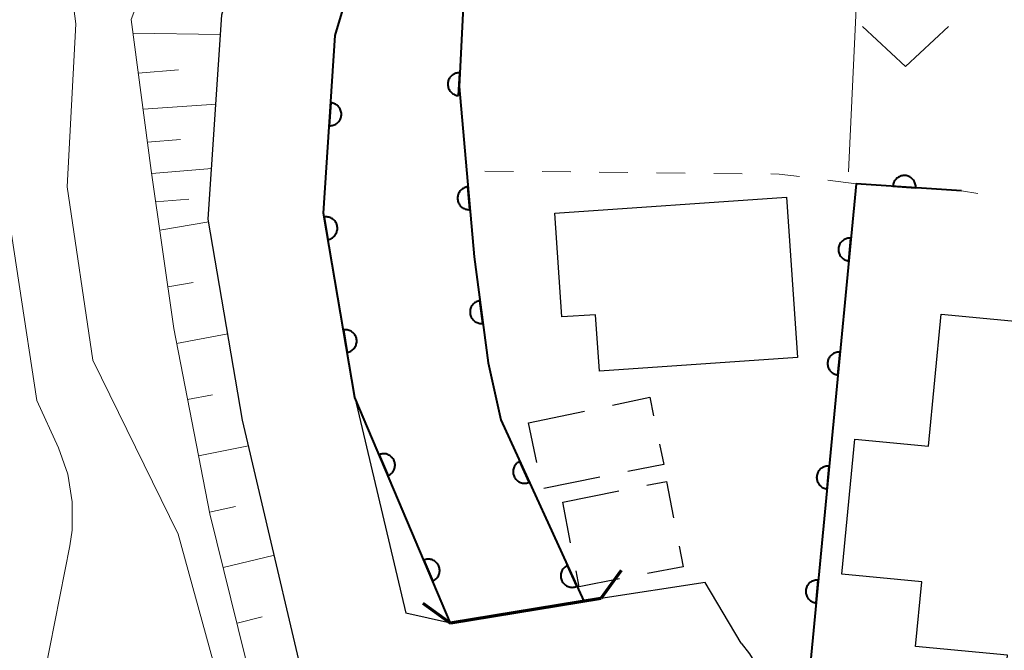
# Model space of a CAD drawing. Units: metres. Extents: x -76000 to -74000, y 30000 to 31503.
# Drawn here: x -74886 to -74843, y 30868 to 30895 of the extents above; entities that cross this region are included whole.
import ezdxf

# ---------------------------------------------------------------- set-up
doc = ezdxf.new("R2010")
doc.units = ezdxf.units.M
for name, color, linetype, lineweight in [('210100_道路縁(街区線)', 7, 'Continuous', 30), ('220300_道路橋(高架部)', 7, 'Continuous', 70), ('220399_道路橋(ひげ)', 7, 'Continuous', 70), ('300100_普通建物', 7, 'Continuous', 30), ('300300_普通無壁舎', 7, 'Continuous', 30), ('510100_河川', 7, 'Continuous', 30), ('610111_人工斜面(上)', 7, 'Continuous', 30), ('610199_人工斜面(ヒゲ)', 7, 'Continuous', 30), ('611100_コンクリート被覆(直落)', 7, 'Continuous', 30), ('630100_植生界', 7, 'Continuous', 30), ('631300_畑', 7, 'Continuous', 13), ('710200_等高線(主曲線)', 7, 'Continuous', 13)]:
    doc.layers.add(name, color=color, linetype=linetype, lineweight=lineweight)

msp = doc.modelspace()

# ---------------------------------------------------------------- linework, layer by layer
at = {"layer": '210100_道路縁(街区線)', "linetype": 'Continuous', "lineweight": 30, "flags": 128}
for points in [[(-74851.76, 30980.71), (-74853.04, 30968.26), (-74853.58, 30956.37), (-74854.48, 30946.28), (-74856.34, 30938.79), (-74858.46, 30932.01), (-74861.38, 30923.98), (-74865.43, 30913.97), (-74869.57, 30904.01), (-74872.41, 30894.5), (-74872.93, 30886.73), (-74871.55, 30878.68), (-74869.33, 30869.26)], [(-74867.18, 30847.6), (-74867.43, 30848.32), (-74872.93, 30862.64), (-74876.46, 30877.69), (-74877.96, 30886.47), (-74877.36, 30895.39), (-74874.29, 30905.69)], [(-74854.67, 30867.95), (-74856.24, 30870.6), (-74860.8, 30869.9), (-74867.37, 30868.82)], [(-74867.37, 30868.82), (-74869.33, 30869.26)], [(-74854.67, 30867.95), (-74854.31, 30867.48), (-74852.4, 30864.43), (-74850.76, 30861.81), (-74850.19, 30861.38), (-74849.62, 30861.03), (-74848.93, 30860.87), (-74845.89, 30860.69)]]:
    msp.add_lwpolyline(points, dxfattribs=at)
at = {"layer": '220300_道路橋(高架部)', "linetype": 'Continuous', "lineweight": 70, "flags": 128}
msp.add_lwpolyline([(-74860.8, 30869.9), (-74867.37, 30868.82)], dxfattribs=at)
at = {"layer": '220399_道路橋(ひげ)', "linetype": 'Continuous', "lineweight": 70, "flags": 128}
for points in [[(-74859.92, 30871.12), (-74860.8, 30869.9)], [(-74868.59, 30869.7), (-74867.37, 30868.82)]]:
    msp.add_lwpolyline(points, dxfattribs=at)
at = {"layer": '300100_普通建物', "linetype": 'Continuous', "lineweight": 30, "flags": 128}
for points in [[(-74862.82, 30886.74), (-74852.69, 30887.43), (-74852.21, 30880.43), (-74860.87, 30879.83), (-74861.04, 30882.3), (-74862.51, 30882.2)], [(-74836.58, 30877.69), (-74837.94, 30863.15), (-74843.38, 30863.66), (-74843.03, 30867.43), (-74847.05, 30867.8), (-74846.78, 30870.63), (-74850.27, 30870.96), (-74849.71, 30876.86), (-74846.49, 30876.56), (-74845.94, 30882.32), (-74839.34, 30881.7), (-74839.12, 30884), (-74833.83, 30883.5), (-74834.4, 30877.48)]]:
    msp.add_lwpolyline(points, close=True, dxfattribs=at)
at = {"layer": '300300_普通無壁舎', "linetype": 'Continuous', "lineweight": 30}
for p, q in [((-74863.97, 30877.57), (-74861.524, 30878.087)), ((-74863.605, 30875.848), (-74863.97, 30877.57)), ((-74860.844, 30875.198), (-74863.295, 30874.703)), ((-74862.47, 30874.11), (-74860.019, 30874.602)), ((-74862.125, 30872.34), (-74862.47, 30874.11))]:
    msp.add_line(p, q, dxfattribs=at)
at = {"layer": '300300_普通無壁舎', "linetype": 'Continuous', "lineweight": 30, "flags": 128}
for points in [[(-74860.301, 30878.345), (-74858.67, 30878.69), (-74858.5, 30877.875)], [(-74858.245, 30876.651), (-74858.06, 30875.76), (-74859.619, 30875.445)], [(-74858.793, 30874.849), (-74857.94, 30875.02), (-74857.627, 30873.421)], [(-74857.387, 30872.194), (-74857.21, 30871.29), (-74858.761, 30870.993)], [(-74859.988, 30870.758), (-74861.75, 30870.42), (-74861.885, 30871.113)]]:
    msp.add_lwpolyline(points, dxfattribs=at)
at = {"layer": '510100_河川', "linetype": 'Continuous', "lineweight": 30, "flags": 128}
for points in [[(-74871.55, 30878.68), (-74872.93, 30886.73), (-74872.41, 30894.5), (-74869.57, 30904.01), (-74865.43, 30913.97), (-74861.38, 30923.98), (-74858.46, 30932.01), (-74856.34, 30938.79), (-74854.48, 30946.28), (-74853.58, 30956.37), (-74853.04, 30968.26), (-74851.76, 30980.71)], [(-74853.32, 30937.62), (-74855.34, 30930.22), (-74858.72, 30921.16), (-74862.29, 30911.99), (-74865.54, 30902.67), (-74866.74, 30897.51), (-74867, 30892.26), (-74866.34, 30884.82), (-74865.73, 30880.2), (-74865.18, 30877.71)], [(-74867.37, 30868.82), (-74871.55, 30878.68)], [(-74865.18, 30877.71), (-74861.55, 30869.78)]]:
    msp.add_lwpolyline(points, dxfattribs=at)
at = {"layer": '610111_人工斜面(上)', "linetype": 'Continuous', "lineweight": 13, "flags": 128}
for points in [[(-74880.45, 30888.59), (-74881.33, 30895.19), (-74880.4, 30897.67), (-74878.97, 30901.55), (-74877.84, 30906), (-74878.11, 30911.76), (-74876.44, 30914.13)], [(-74868.89, 30847.78), (-74873.34, 30858.04), (-74875.73, 30864.88), (-74877.89, 30873.6), (-74879.47, 30881.69), (-74880.45, 30888.59)]]:
    msp.add_lwpolyline(points, dxfattribs=at)
at = {"layer": '610199_人工斜面(ヒゲ)', "linetype": 'Continuous', "lineweight": 13, "flags": 128}
for points in [[(-74881.25, 30894.6), (-74877.42, 30894.53)], [(-74881.02, 30892.85), (-74879.26, 30893)], [(-74880.81, 30891.27), (-74877.62, 30891.5)], [(-74880.62, 30889.83), (-74879.17, 30889.95)], [(-74880.43, 30888.46), (-74877.81, 30888.69)], [(-74880.26, 30887.23), (-74878.81, 30887.35)], [(-74880.08, 30885.99), (-74877.94, 30886.35)], [(-74879.73, 30883.51), (-74878.62, 30883.7)], [(-74879.35, 30881.04), (-74877.1, 30881.47)], [(-74878.87, 30878.59), (-74877.77, 30878.8)], [(-74878.38, 30876.14), (-74876.2, 30876.57)], [(-74877.9, 30873.68), (-74876.77, 30873.92)], [(-74877.31, 30871.26), (-74875.07, 30871.79)], [(-74876.7, 30868.83), (-74875.6, 30869.1)]]:
    msp.add_lwpolyline(points, dxfattribs=at)
at = {"layer": '611100_コンクリート被覆(直落)', "linetype": 'Continuous', "lineweight": 40}
for p, q in [((-74867.37, 30868.82), (-74871.55, 30878.68)), ((-74865.18, 30877.71), (-74861.55, 30869.78))]:
    msp.add_line(p, q, dxfattribs=at)
at = {"layer": '611100_コンクリート被覆(直落)', "linetype": 'Continuous', "lineweight": 40, "flags": 128}
for points in [[(-74871.55, 30878.68), (-74872.93, 30886.73), (-74872.41, 30894.5), (-74869.57, 30904.01), (-74865.43, 30913.97), (-74861.38, 30923.98), (-74858.46, 30932.01), (-74856.34, 30938.79), (-74854.48, 30946.28), (-74853.58, 30956.37), (-74853.04, 30968.26), (-74851.76, 30980.71)], [(-74853.32, 30937.62), (-74855.34, 30930.22), (-74858.72, 30921.16), (-74862.29, 30911.99), (-74865.54, 30902.67), (-74866.74, 30897.51), (-74867, 30892.26), (-74866.34, 30884.82), (-74865.73, 30880.2), (-74865.18, 30877.71)], [(-74845.05, 30887.71), (-74849.65, 30888.02), (-74851.89, 30864.55), (-74850.39, 30862.15), (-74849.91, 30861.79), (-74849.43, 30861.5), (-74848.86, 30861.37), (-74845.86, 30861.19)]]:
    msp.add_lwpolyline(points, dxfattribs=at)
for points in [[(-74867.02, 30891.866), (-74866.97, 30892.865), (-74867.014, 30892.865), (-74867.057, 30892.861), (-74867.1, 30892.854), (-74867.142, 30892.843), (-74867.183, 30892.828), (-74867.223, 30892.81), (-74867.261, 30892.789), (-74867.296, 30892.764), (-74867.331, 30892.737), (-74867.361, 30892.705), (-74867.39, 30892.672), (-74867.415, 30892.637), (-74867.437, 30892.599), (-74867.456, 30892.56), (-74867.471, 30892.518), (-74867.482, 30892.477), (-74867.49, 30892.434), (-74867.494, 30892.39), (-74867.494, 30892.346), (-74867.49, 30892.303), (-74867.484, 30892.261), (-74867.473, 30892.218), (-74867.458, 30892.177), (-74867.44, 30892.137), (-74867.418, 30892.099), (-74867.393, 30892.064), (-74867.366, 30892.029), (-74867.334, 30891.999), (-74867.302, 30891.97), (-74867.266, 30891.945), (-74867.228, 30891.924), (-74867.189, 30891.905), (-74867.148, 30891.889), (-74867.106, 30891.878), (-74867.063, 30891.87)], [(-74872.607, 30891.552), (-74872.674, 30890.554), (-74872.63, 30890.553), (-74872.587, 30890.556), (-74872.544, 30890.562), (-74872.501, 30890.573), (-74872.46, 30890.587), (-74872.42, 30890.604), (-74872.382, 30890.625), (-74872.346, 30890.649), (-74872.311, 30890.676), (-74872.28, 30890.707), (-74872.251, 30890.739), (-74872.225, 30890.775), (-74872.203, 30890.812), (-74872.183, 30890.851), (-74872.167, 30890.892), (-74872.156, 30890.933), (-74872.147, 30890.976), (-74872.142, 30891.02), (-74872.141, 30891.064), (-74872.144, 30891.107), (-74872.15, 30891.149), (-74872.16, 30891.192), (-74872.175, 30891.233), (-74872.192, 30891.273), (-74872.212, 30891.312), (-74872.237, 30891.348), (-74872.264, 30891.382), (-74872.295, 30891.414), (-74872.327, 30891.443), (-74872.362, 30891.468), (-74872.4, 30891.491), (-74872.439, 30891.51), (-74872.48, 30891.526), (-74872.521, 30891.538), (-74872.564, 30891.547)], [(-74848.043, 30887.912), (-74847.045, 30887.844), (-74847.045, 30887.889), (-74847.048, 30887.932), (-74847.054, 30887.974), (-74847.064, 30888.017), (-74847.078, 30888.058), (-74847.096, 30888.098), (-74847.116, 30888.137), (-74847.141, 30888.173), (-74847.167, 30888.207), (-74847.198, 30888.239), (-74847.23, 30888.268), (-74847.266, 30888.293), (-74847.303, 30888.316), (-74847.342, 30888.336), (-74847.383, 30888.351), (-74847.424, 30888.363), (-74847.467, 30888.372), (-74847.511, 30888.377), (-74847.555, 30888.378), (-74847.598, 30888.375), (-74847.641, 30888.369), (-74847.683, 30888.359), (-74847.724, 30888.344), (-74847.765, 30888.327), (-74847.803, 30888.306), (-74847.839, 30888.282), (-74847.874, 30888.255), (-74847.905, 30888.224), (-74847.934, 30888.192), (-74847.96, 30888.157), (-74847.982, 30888.119), (-74848.002, 30888.08), (-74848.018, 30888.039), (-74848.029, 30887.998), (-74848.038, 30887.955)], [(-74866.523, 30886.887), (-74866.612, 30887.883), (-74866.655, 30887.877), (-74866.698, 30887.867), (-74866.739, 30887.855), (-74866.779, 30887.838), (-74866.818, 30887.817), (-74866.855, 30887.794), (-74866.89, 30887.768), (-74866.921, 30887.738), (-74866.951, 30887.706), (-74866.977, 30887.671), (-74867.001, 30887.634), (-74867.021, 30887.596), (-74867.037, 30887.555), (-74867.051, 30887.514), (-74867.06, 30887.471), (-74867.065, 30887.428), (-74867.067, 30887.385), (-74867.066, 30887.341), (-74867.06, 30887.297), (-74867.05, 30887.255), (-74867.037, 30887.214), (-74867.021, 30887.173), (-74867, 30887.135), (-74866.977, 30887.098), (-74866.951, 30887.063), (-74866.921, 30887.031), (-74866.889, 30887.001), (-74866.853, 30886.975), (-74866.817, 30886.951), (-74866.778, 30886.931), (-74866.738, 30886.915), (-74866.696, 30886.902), (-74866.653, 30886.892), (-74866.611, 30886.887), (-74866.567, 30886.885)], [(-74872.902, 30886.565), (-74872.733, 30885.579), (-74872.69, 30885.589), (-74872.648, 30885.602), (-74872.608, 30885.618), (-74872.569, 30885.638), (-74872.533, 30885.661), (-74872.498, 30885.688), (-74872.465, 30885.717), (-74872.436, 30885.749), (-74872.409, 30885.783), (-74872.385, 30885.82), (-74872.365, 30885.859), (-74872.348, 30885.899), (-74872.335, 30885.941), (-74872.325, 30885.983), (-74872.319, 30886.027), (-74872.318, 30886.07), (-74872.319, 30886.113), (-74872.324, 30886.157), (-74872.334, 30886.2), (-74872.347, 30886.241), (-74872.363, 30886.281), (-74872.383, 30886.32), (-74872.406, 30886.357), (-74872.433, 30886.392), (-74872.462, 30886.424), (-74872.494, 30886.453), (-74872.528, 30886.481), (-74872.566, 30886.504), (-74872.604, 30886.525), (-74872.644, 30886.541), (-74872.686, 30886.554), (-74872.728, 30886.564), (-74872.772, 30886.57), (-74872.815, 30886.572), (-74872.858, 30886.57)], [(-74849.972, 30884.646), (-74849.877, 30885.641), (-74849.921, 30885.643), (-74849.964, 30885.642), (-74850.007, 30885.637), (-74850.05, 30885.628), (-74850.092, 30885.615), (-74850.132, 30885.598), (-74850.171, 30885.579), (-74850.208, 30885.555), (-74850.243, 30885.53), (-74850.275, 30885.499), (-74850.305, 30885.468), (-74850.332, 30885.434), (-74850.355, 30885.397), (-74850.376, 30885.358), (-74850.393, 30885.318), (-74850.406, 30885.277), (-74850.416, 30885.235), (-74850.422, 30885.191), (-74850.424, 30885.147), (-74850.423, 30885.104), (-74850.418, 30885.061), (-74850.409, 30885.018), (-74850.396, 30884.976), (-74850.379, 30884.936), (-74850.36, 30884.897), (-74850.336, 30884.86), (-74850.311, 30884.825), (-74850.28, 30884.793), (-74850.249, 30884.763), (-74850.215, 30884.736), (-74850.178, 30884.713), (-74850.139, 30884.692), (-74850.099, 30884.675), (-74850.058, 30884.662), (-74850.016, 30884.652)], [(-74865.957, 30881.92), (-74866.088, 30882.911), (-74866.131, 30882.904), (-74866.173, 30882.892), (-74866.214, 30882.878), (-74866.254, 30882.859), (-74866.291, 30882.837), (-74866.327, 30882.812), (-74866.361, 30882.785), (-74866.391, 30882.753), (-74866.42, 30882.72), (-74866.444, 30882.684), (-74866.467, 30882.647), (-74866.485, 30882.607), (-74866.499, 30882.566), (-74866.511, 30882.524), (-74866.518, 30882.48), (-74866.522, 30882.438), (-74866.522, 30882.394), (-74866.518, 30882.35), (-74866.511, 30882.307), (-74866.499, 30882.265), (-74866.485, 30882.225), (-74866.466, 30882.185), (-74866.444, 30882.147), (-74866.419, 30882.111), (-74866.391, 30882.078), (-74866.36, 30882.047), (-74866.327, 30882.018), (-74866.291, 30881.994), (-74866.253, 30881.972), (-74866.214, 30881.954), (-74866.172, 30881.939), (-74866.131, 30881.927), (-74866.087, 30881.92), (-74866.044, 30881.917), (-74866.001, 30881.916)], [(-74872.057, 30881.637), (-74871.888, 30880.651), (-74871.845, 30880.661), (-74871.804, 30880.674), (-74871.764, 30880.69), (-74871.724, 30880.71), (-74871.688, 30880.733), (-74871.653, 30880.76), (-74871.62, 30880.788), (-74871.591, 30880.821), (-74871.564, 30880.855), (-74871.541, 30880.892), (-74871.52, 30880.93), (-74871.503, 30880.971), (-74871.49, 30881.013), (-74871.48, 30881.055), (-74871.475, 30881.099), (-74871.473, 30881.141), (-74871.474, 30881.185), (-74871.48, 30881.229), (-74871.489, 30881.272), (-74871.502, 30881.313), (-74871.518, 30881.353), (-74871.538, 30881.392), (-74871.562, 30881.429), (-74871.588, 30881.464), (-74871.617, 30881.496), (-74871.649, 30881.525), (-74871.683, 30881.553), (-74871.721, 30881.576), (-74871.759, 30881.597), (-74871.799, 30881.613), (-74871.841, 30881.626), (-74871.883, 30881.636), (-74871.927, 30881.642), (-74871.97, 30881.644), (-74872.013, 30881.642)], [(-74850.447, 30879.668), (-74850.352, 30880.664), (-74850.396, 30880.666), (-74850.439, 30880.664), (-74850.482, 30880.659), (-74850.525, 30880.65), (-74850.567, 30880.637), (-74850.607, 30880.621), (-74850.646, 30880.602), (-74850.683, 30880.578), (-74850.718, 30880.552), (-74850.75, 30880.522), (-74850.78, 30880.491), (-74850.807, 30880.456), (-74850.83, 30880.419), (-74850.851, 30880.381), (-74850.868, 30880.34), (-74850.881, 30880.299), (-74850.891, 30880.257), (-74850.897, 30880.214), (-74850.9, 30880.17), (-74850.898, 30880.126), (-74850.893, 30880.084), (-74850.884, 30880.041), (-74850.871, 30879.999), (-74850.854, 30879.958), (-74850.835, 30879.919), (-74850.811, 30879.883), (-74850.786, 30879.847), (-74850.756, 30879.815), (-74850.724, 30879.785), (-74850.69, 30879.759), (-74850.653, 30879.735), (-74850.614, 30879.714), (-74850.574, 30879.698), (-74850.533, 30879.685), (-74850.491, 30879.675)], [(-74870.492, 30876.185), (-74870.102, 30875.265), (-74870.062, 30875.284), (-74870.025, 30875.306), (-74869.99, 30875.331), (-74869.956, 30875.359), (-74869.926, 30875.39), (-74869.898, 30875.424), (-74869.873, 30875.46), (-74869.852, 30875.498), (-74869.833, 30875.537), (-74869.819, 30875.579), (-74869.808, 30875.621), (-74869.801, 30875.664), (-74869.798, 30875.708), (-74869.798, 30875.751), (-74869.802, 30875.795), (-74869.81, 30875.837), (-74869.822, 30875.879), (-74869.837, 30875.92), (-74869.856, 30875.96), (-74869.878, 30875.997), (-74869.903, 30876.032), (-74869.931, 30876.066), (-74869.963, 30876.096), (-74869.996, 30876.124), (-74870.032, 30876.149), (-74870.07, 30876.17), (-74870.11, 30876.189), (-74870.151, 30876.203), (-74870.193, 30876.215), (-74870.236, 30876.221), (-74870.28, 30876.225), (-74870.323, 30876.225), (-74870.367, 30876.22), (-74870.409, 30876.212), (-74870.451, 30876.201)], [(-74863.931, 30874.982), (-74864.348, 30875.891), (-74864.387, 30875.871), (-74864.423, 30875.848), (-74864.458, 30875.822), (-74864.491, 30875.793), (-74864.52, 30875.761), (-74864.547, 30875.726), (-74864.571, 30875.69), (-74864.591, 30875.651), (-74864.609, 30875.611), (-74864.621, 30875.569), (-74864.632, 30875.527), (-74864.637, 30875.484), (-74864.639, 30875.44), (-74864.638, 30875.397), (-74864.632, 30875.353), (-74864.623, 30875.311), (-74864.611, 30875.27), (-74864.594, 30875.229), (-74864.574, 30875.19), (-74864.551, 30875.153), (-74864.525, 30875.119), (-74864.496, 30875.086), (-74864.464, 30875.056), (-74864.429, 30875.029), (-74864.393, 30875.005), (-74864.354, 30874.986), (-74864.314, 30874.968), (-74864.272, 30874.955), (-74864.23, 30874.945), (-74864.187, 30874.939), (-74864.143, 30874.937), (-74864.099, 30874.938), (-74864.056, 30874.944), (-74864.014, 30874.953), (-74863.972, 30874.966)], [(-74850.922, 30874.691), (-74850.827, 30875.686), (-74850.871, 30875.689), (-74850.914, 30875.687), (-74850.957, 30875.682), (-74851, 30875.673), (-74851.042, 30875.66), (-74851.082, 30875.644), (-74851.121, 30875.624), (-74851.158, 30875.601), (-74851.193, 30875.575), (-74851.225, 30875.545), (-74851.256, 30875.513), (-74851.282, 30875.479), (-74851.306, 30875.442), (-74851.326, 30875.404), (-74851.343, 30875.363), (-74851.356, 30875.322), (-74851.366, 30875.28), (-74851.372, 30875.236), (-74851.375, 30875.192), (-74851.373, 30875.149), (-74851.368, 30875.106), (-74851.359, 30875.063), (-74851.346, 30875.022), (-74851.329, 30874.981), (-74851.31, 30874.942), (-74851.286, 30874.906), (-74851.261, 30874.87), (-74851.231, 30874.838), (-74851.199, 30874.808), (-74851.165, 30874.781), (-74851.128, 30874.758), (-74851.09, 30874.737), (-74851.049, 30874.72), (-74851.008, 30874.707), (-74850.966, 30874.697)], [(-74868.541, 30871.582), (-74868.151, 30870.661), (-74868.111, 30870.68), (-74868.074, 30870.703), (-74868.038, 30870.727), (-74868.005, 30870.756), (-74867.975, 30870.787), (-74867.947, 30870.821), (-74867.922, 30870.856), (-74867.901, 30870.894), (-74867.882, 30870.934), (-74867.868, 30870.976), (-74867.856, 30871.017), (-74867.85, 30871.061), (-74867.846, 30871.104), (-74867.846, 30871.148), (-74867.851, 30871.191), (-74867.859, 30871.234), (-74867.87, 30871.276), (-74867.885, 30871.317), (-74867.904, 30871.357), (-74867.927, 30871.394), (-74867.951, 30871.429), (-74867.98, 30871.463), (-74868.011, 30871.493), (-74868.045, 30871.521), (-74868.08, 30871.546), (-74868.118, 30871.567), (-74868.158, 30871.586), (-74868.2, 30871.6), (-74868.242, 30871.611), (-74868.285, 30871.618), (-74868.328, 30871.621), (-74868.372, 30871.621), (-74868.416, 30871.617), (-74868.458, 30871.609), (-74868.5, 30871.597)], [(-74861.85, 30870.436), (-74862.266, 30871.345), (-74862.306, 30871.325), (-74862.342, 30871.302), (-74862.377, 30871.276), (-74862.409, 30871.247), (-74862.439, 30871.215), (-74862.466, 30871.18), (-74862.49, 30871.144), (-74862.51, 30871.105), (-74862.528, 30871.065), (-74862.54, 30871.023), (-74862.551, 30870.981), (-74862.556, 30870.938), (-74862.558, 30870.894), (-74862.557, 30870.85), (-74862.551, 30870.807), (-74862.542, 30870.765), (-74862.529, 30870.723), (-74862.513, 30870.682), (-74862.493, 30870.643), (-74862.469, 30870.607), (-74862.444, 30870.572), (-74862.415, 30870.539), (-74862.382, 30870.51), (-74862.348, 30870.483), (-74862.312, 30870.459), (-74862.273, 30870.439), (-74862.233, 30870.421), (-74862.191, 30870.409), (-74862.149, 30870.398), (-74862.105, 30870.393), (-74862.062, 30870.391), (-74862.018, 30870.392), (-74861.975, 30870.398), (-74861.933, 30870.407), (-74861.891, 30870.419)], [(-74851.397, 30869.714), (-74851.302, 30870.709), (-74851.346, 30870.711), (-74851.39, 30870.709), (-74851.432, 30870.704), (-74851.475, 30870.695), (-74851.517, 30870.682), (-74851.557, 30870.666), (-74851.596, 30870.647), (-74851.633, 30870.623), (-74851.668, 30870.597), (-74851.7, 30870.567), (-74851.731, 30870.536), (-74851.757, 30870.501), (-74851.781, 30870.464), (-74851.801, 30870.426), (-74851.818, 30870.386), (-74851.831, 30870.345), (-74851.841, 30870.302), (-74851.847, 30870.259), (-74851.85, 30870.215), (-74851.848, 30870.171), (-74851.843, 30870.129), (-74851.834, 30870.086), (-74851.821, 30870.044), (-74851.804, 30870.004), (-74851.785, 30869.965), (-74851.761, 30869.928), (-74851.736, 30869.893), (-74851.706, 30869.861), (-74851.674, 30869.83), (-74851.64, 30869.804), (-74851.603, 30869.78), (-74851.565, 30869.76), (-74851.524, 30869.743), (-74851.483, 30869.73), (-74851.441, 30869.72)]]:
    msp.add_lwpolyline(points, close=True, dxfattribs=at)
at = {"layer": '630100_植生界', "linetype": 'Continuous', "lineweight": 13}
for p, q in [((-74864.623, 30888.559), (-74865.873, 30888.572)), ((-74862.123, 30888.533), (-74863.373, 30888.546)), ((-74859.624, 30888.508), (-74860.873, 30888.521)), ((-74857.124, 30888.482), (-74858.374, 30888.495)), ((-74854.624, 30888.457), (-74855.874, 30888.469)), ((-74849.65, 30888.02), (-74850.89, 30888.175)), ((-74844.338, 30887.593), (-74845.05, 30887.71))]:
    msp.add_line(p, q, dxfattribs=at)
at = {"layer": '630100_植生界', "linetype": 'Continuous', "lineweight": 13, "flags": 128}
msp.add_lwpolyline([(-74852.131, 30888.33), (-74853.01, 30888.44), (-74853.374, 30888.444)], dxfattribs=at)
at = {"layer": '631300_畑', "linetype": 'Continuous', "lineweight": 13, "flags": 128}
msp.add_lwpolyline([(-74849.365, 30894.885), (-74847.49, 30893.135), (-74845.615, 30894.885)], dxfattribs=at)
at = {"layer": '710200_等高線(主曲線)', "linetype": 'Continuous', "lineweight": 13, "flags": 128}
for points, elevation in [([(-74884.1, 30875.33), (-74884.51, 30876.49), (-74885.45, 30878.55), (-74887, 30888.69), (-74886.89, 30893), (-74886.77, 30903.23), (-74885.9, 30915), (-74885.26, 30926.74), (-74884.62, 30937), (-74886.28, 30945.72), (-74887.08, 30952.77)], 28), ([(-74884.84, 30952.64), (-74884.68, 30947), (-74883.04, 30940.96), (-74883.71, 30929), (-74883.7, 30918.3), (-74884.65, 30907), (-74884.54, 30901), (-74883.75, 30895), (-74884.12, 30887.88), (-74883, 30880.32), (-74879.28, 30872.72), (-74877, 30864.46), (-74873.82, 30856.18)], 26), ([(-74846.09, 30947.68), (-74846.21, 30945.4), (-74846.33, 30942.9), (-74847.2, 30935.2), (-74847.38, 30932.61), (-74847.6, 30925.24), (-74848.19, 30918.55), (-74848.51, 30908.83), (-74849.08, 30904.45), (-74849.6, 30896.63), (-74849.99, 30888.54)], 22), ([(-74885.54, 30864.46), (-74884.01, 30872.2), (-74883.91, 30872.89), (-74883.9, 30874.12), (-74884.1, 30875.33)], 28)]:
    msp.add_lwpolyline(points, dxfattribs=dict(at, elevation=elevation))

doc.saveas('drawing.dxf')
